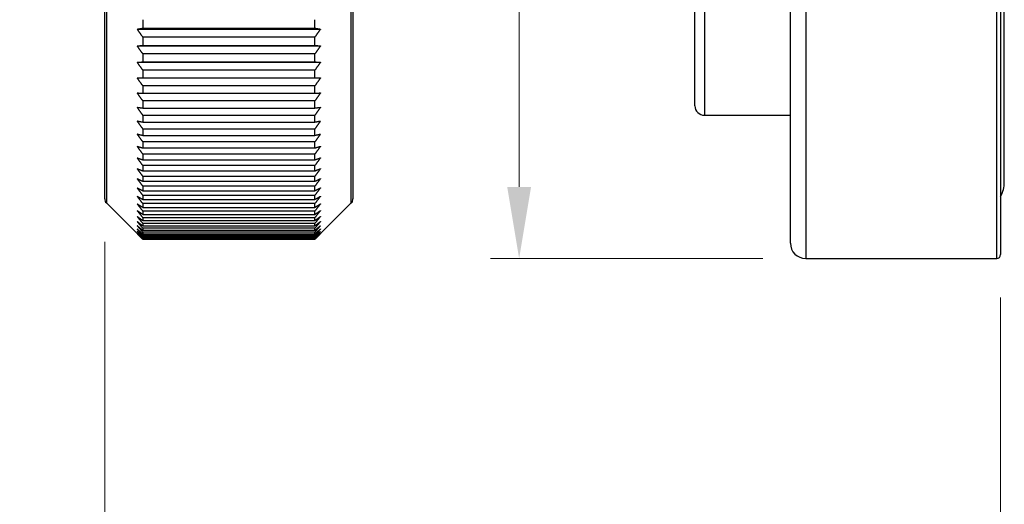
# Model space of a CAD drawing. Units: millimetres. Extents: x 12 to 433, y 12 to 303.
# Drawn here: x 219 to 271, y 117 to 143 of the extents above; entities that cross this region are included whole.
import ezdxf

# ---------------------------------------------------------------- set-up
doc = ezdxf.new("R2010")
doc.units = ezdxf.units.MM
doc.header["$LTSCALE"] = 1.5
for name, color, linetype, lineweight, true_color in [('Dimension (ISO)', 7, 'Continuous', 18, 0x00003f), ('Visible (ISO)', 7, 'Continuous', 25, 0x00003f), ('Visible Narrow (ISO)', 7, 'Continuous', 25, 0x00003f)]:
    doc.layers.add(name, color=color, linetype=linetype, lineweight=lineweight, true_color=true_color)
doc.styles.add('Samuel Heath (ISO)', font='tahoma.ttf')
doc.dimstyles.new('Samuel Heath (ISO)', dxfattribs={"dimscale": 1.5, "dimtxt": 3, "dimasz": 2.5, "dimexe": 1, "dimexo": 1.5, "dimgap": 0.762, "dimtad": 0, "dimtih": 1, "dimtoh": 1, "dimrnd": 1e-08, "dimzin": 0, "dimdsep": 46, "dimtxsty": 'Samuel Heath (ISO)', "dimcen": 0.09, "dimdle": 10, "dimclrd": 256, "dimclre": 256, "dimclrt": 256, "dimazin": 0, "dimtfac": 1, "dimtmove": 0, "dimatfit": 3, "dimfxl": 1, "dimtolj": 1, "dimtzin": 0, "dimlwd": 15, "dimlwe": 15, "dimarcsym": 0})

# ---------------------------------------------------------------- blocks, each defined once
blk = doc.blocks.new('*D7')
at = {"layer": 'Defpoints', "color": 0, "transparency": 16777216}
for p in [(223.486, 133.341), (270.386, 130.417), (270.386, 106.417)]:
    blk.add_point(p, dxfattribs=at)
at = {"layer": 'Dimension (ISO)', "color": 176, "lineweight": 15, "true_color": 0x000080, "transparency": 16777216}
for p, q in [((223.486, 131.091), (223.486, 104.917)), ((270.386, 128.167), (270.386, 104.917)), ((227.236, 106.417), (236.707, 106.417)), ((266.636, 106.417), (257.166, 106.417))]:
    blk.add_line(p, q, dxfattribs=at)
at = {"layer": 'Dimension (ISO)', "color": 176, "true_color": 0x000080, "transparency": 16777216}
for points in [[(227.236, 107.042), (227.236, 105.792), (223.486, 106.417)], [(266.636, 107.042), (266.636, 105.792), (270.386, 106.417)]]:
    blk.add_solid(points, dxfattribs=at)
at = {"layer": 'Dimension (ISO)', "color": 176, "lineweight": 18, "true_color": 0x000080, "transparency": 16777216, "char_height": 4.5, "attachment_point": 2, "style": 'Samuel Heath (ISO)'}
for s, insert in [('\\A1; 46.90', (246.936, 112.245)), ('\\A1;[1 7/8]', (246.936, 105.274))]:
    blk.add_mtext(s, dxfattribs=dict(at, insert=insert))
blk = doc.blocks.new('*D8')
at = {"layer": 'Defpoints', "color": 0, "transparency": 16777216}
for p in [(245.186, 189.217), (260.186, 189.217), (260.186, 130.217)]:
    blk.add_point(p, dxfattribs=at)
at = {"layer": 'Dimension (ISO)', "color": 176, "lineweight": 15, "true_color": 0x000080, "transparency": 16777216}
for p, q in [((241.436, 229.548), (245.186, 229.548)), ((245.186, 229.548), (245.186, 189.217)), ((257.936, 189.217), (243.686, 189.217)), ((245.186, 133.967), (245.186, 185.467)), ((257.936, 130.217), (243.686, 130.217))]:
    blk.add_line(p, q, dxfattribs=at)
at = {"layer": 'Dimension (ISO)', "color": 176, "true_color": 0x000080, "transparency": 16777216}
for points in [[(244.561, 185.467), (245.811, 185.467), (245.186, 189.217)], [(244.561, 133.967), (245.811, 133.967), (245.186, 130.217)]]:
    blk.add_solid(points, dxfattribs=at)
at = {"layer": 'Dimension (ISO)', "color": 176, "lineweight": 18, "true_color": 0x000080, "transparency": 16777216, "char_height": 4.5, "attachment_point": 2, "style": 'Samuel Heath (ISO)'}
for s, insert in [('\\A1; {\\fAIGDT|b0|i0;\\H4.5000;\\ln}\\fTahoma|b0|i0;\\H4.5000;59.00', (229.166, 237.462)), ('\\A1;[2 5/16]', (229.166, 228.405))]:
    blk.add_mtext(s, dxfattribs=dict(at, insert=insert))

msp = doc.modelspace()

# ---------------------------------------------------------------- linework, layer by layer
at = {"layer": 'Visible (ISO)'}
for p, q in [((270.3865, 189.0172), (270.3865, 130.4172)), ((259.3865, 131.0172), (259.3865, 188.4172)), ((223.4865, 133.3414), (223.4865, 186.0929)), ((236.4865, 186.0929), (236.4865, 133.3414)), ((270.5865, 134.2172), (270.5865, 185.2172)), ((254.3865, 138.2172), (254.3865, 181.2172)), ((225.4865, 142.7248), (225.4865, 142.2797)), ((225.4865, 142.2797), (234.4865, 142.2797)), ((234.4865, 142.2797), (234.4865, 142.7248)), ((225.1865, 142.2307), (234.7865, 142.2307)), ((225.4865, 141.8115), (225.4865, 141.3805)), ((234.4865, 141.8115), (225.4865, 141.8115)), ((234.4865, 141.3805), (234.4865, 141.8115)), ((225.1865, 141.3485), (234.7865, 141.3485)), ((225.4865, 141.3805), (234.4865, 141.3805)), ((225.4865, 140.9276), (225.4865, 140.5114)), ((234.4865, 140.9276), (225.4865, 140.9276)), ((234.4865, 140.5114), (234.4865, 140.9276)), ((225.1865, 140.4964), (234.7865, 140.4964)), ((225.4865, 140.5114), (234.4865, 140.5114)), ((225.4865, 140.0746), (225.4865, 139.6738)), ((234.4865, 140.0746), (225.4865, 140.0746)), ((234.4865, 139.6738), (234.4865, 140.0746)), ((225.4865, 139.6738), (234.4865, 139.6738)), ((225.4865, 139.2539), (225.4865, 138.8692)), ((234.4865, 139.2539), (225.4865, 139.2539)), ((234.4865, 138.8692), (234.4865, 139.2539)), ((225.4865, 138.8692), (234.4865, 138.8692)), ((225.4865, 138.4668), (225.4865, 138.0988)), ((234.4865, 138.4668), (225.4865, 138.4668)), ((234.4865, 138.0988), (234.4865, 138.4668)), ((225.4865, 138.0988), (234.4865, 138.0988)), ((225.4865, 137.7146), (225.4865, 137.364)), ((234.4865, 137.7146), (225.4865, 137.7146)), ((234.4865, 137.364), (234.4865, 137.7146)), ((254.8865, 137.7172), (259.3865, 137.7172)), ((225.4865, 137.364), (234.4865, 137.364)), ((225.4865, 136.9986), (225.4865, 136.6658)), ((234.4865, 136.9986), (225.4865, 136.9986)), ((225.4865, 136.6658), (234.4865, 136.6658)), ((234.4865, 136.6658), (234.4865, 136.9986)), ((225.4865, 136.3199), (225.4865, 136.0056)), ((234.4865, 136.3199), (225.4865, 136.3199)), ((234.4865, 136.0056), (234.4865, 136.3199)), ((225.4865, 136.0056), (234.4865, 136.0056)), ((225.4865, 135.6796), (225.4865, 135.3843)), ((234.4865, 135.6796), (225.4865, 135.6796)), ((234.4865, 135.3843), (234.4865, 135.6796)), ((225.4865, 135.3843), (234.4865, 135.3843)), ((225.4865, 135.0789), (225.4865, 134.8029)), ((234.4865, 135.0789), (225.4865, 135.0789)), ((234.4865, 134.8029), (234.4865, 135.0789)), ((225.4865, 134.8029), (234.4865, 134.8029)), ((225.4865, 134.5186), (225.4865, 134.2626)), ((234.4865, 134.5186), (225.4865, 134.5186)), ((225.4865, 134.2626), (234.4865, 134.2626)), ((234.4865, 134.2626), (234.4865, 134.5186)), ((225.4865, 133.9997), (225.4865, 133.764)), ((234.4865, 133.9997), (225.4865, 133.9997)), ((225.4865, 133.764), (234.4865, 133.764)), ((225.4865, 133.5231), (225.4865, 133.3081)), ((234.4865, 133.5231), (225.4865, 133.5231)), ((234.4865, 133.764), (234.4865, 133.9997)), ((234.4865, 133.3081), (234.4865, 133.5231)), ((223.5743, 133.1293), (225.4767, 131.227)), ((225.4865, 133.3081), (234.4865, 133.3081)), ((225.4865, 133.0895), (225.4865, 132.8955)), ((234.4865, 133.0895), (225.4865, 133.0895)), ((234.4865, 132.8955), (234.4865, 133.0895)), ((236.3986, 133.1293), (234.4963, 131.227)), ((225.4865, 132.8955), (234.4865, 132.8955)), ((225.4865, 132.6996), (225.4865, 132.5271)), ((234.4865, 132.6996), (225.4865, 132.6996)), ((225.4865, 132.5271), (234.4865, 132.5271)), ((234.4865, 132.5271), (234.4865, 132.6996)), ((225.4865, 132.3542), (225.4865, 132.2033)), ((234.4865, 132.3542), (225.4865, 132.3542)), ((225.4865, 132.2033), (234.4865, 132.2033)), ((225.4865, 132.0537), (225.4865, 131.9247)), ((234.4865, 132.0537), (225.4865, 132.0537)), ((234.4865, 132.2033), (234.4865, 132.3542)), ((234.4865, 131.9247), (234.4865, 132.0537)), ((225.4865, 131.9247), (234.4865, 131.9247)), ((225.4865, 131.7986), (225.4865, 131.6918)), ((234.4865, 131.7986), (225.4865, 131.7986)), ((225.4865, 131.6918), (234.4865, 131.6918)), ((225.4865, 131.5894), (225.4865, 131.5049)), ((234.4865, 131.5894), (225.4865, 131.5894)), ((225.4865, 131.5049), (234.4865, 131.5049)), ((234.4865, 131.6918), (234.4865, 131.7986)), ((234.4865, 131.5049), (234.4865, 131.5894)), ((225.4865, 131.4265), (225.4865, 131.3644)), ((234.4865, 131.4265), (225.4865, 131.4265)), ((225.4865, 131.3644), (234.4865, 131.3644)), ((225.4865, 131.31), (225.4865, 131.2704)), ((234.4865, 131.31), (225.4865, 131.31)), ((225.4865, 131.2704), (234.4865, 131.2704)), ((225.4865, 131.2402), (225.4865, 131.2232)), ((234.4865, 131.2402), (225.4865, 131.2402)), ((225.4865, 131.2232), (234.4865, 131.2232)), ((234.4865, 131.2172), (225.4865, 131.2172)), ((234.4865, 131.3644), (234.4865, 131.4265)), ((234.4865, 131.2704), (234.4865, 131.31)), ((234.4865, 131.2232), (234.4865, 131.2402)), ((260.1865, 130.2172), (270.1865, 130.2172))]:
    msp.add_line(p, q, dxfattribs=at)
for centre, radius, start, end in [((254.8865, 138.2172), 0.5, 180, 270), ((269.0865, 134.2172), 1.5, 330.07357, 0), ((223.7865, 133.3414), 0.3, 180, 225), ((236.1865, 133.3414), 0.3, 315, 0), ((260.1865, 131.0172), 0.8, 180, 270), ((270.1865, 130.4172), 0.2, 270, 0)]:
    msp.add_arc(centre, radius, start, end, dxfattribs=at)
for points, weights in [([(225.1865, 142.2307), (225.3349, 142.2551), (225.4865, 142.2797)], [1, 1.00002770502, 1]), ([(234.4865, 142.2797), (234.638, 142.2551), (234.7865, 142.2307)], [1, 1.00002770502, 1]), ([(225.4865, 141.8115), (225.3349, 142.0222), (225.1865, 142.2307)], [1, 1.00002770503, 1]), ([(234.7865, 142.2307), (234.638, 142.0222), (234.4865, 141.8115)], [1, 1.00002770501, 1]), ([(225.1865, 141.3485), (225.3349, 141.3644), (225.4865, 141.3805)], [1, 1.00002770502, 1]), ([(225.4865, 140.9276), (225.3349, 141.1391), (225.1865, 141.3485)], [1, 1.00002770499, 1]), ([(234.4865, 141.3805), (234.638, 141.3644), (234.7865, 141.3485)], [1, 1.00002770505, 1]), ([(234.7865, 141.3485), (234.638, 141.1391), (234.4865, 140.9276)], [1, 1.000027705, 1]), ([(225.1865, 140.4964), (225.3349, 140.5039), (225.4865, 140.5114)], [1, 1.00002770502, 1]), ([(225.4865, 140.0746), (225.3349, 140.2866), (225.1865, 140.4964)], [1, 1.00002770502, 1]), ([(234.4865, 140.5114), (234.638, 140.5039), (234.7865, 140.4964)], [1, 1.00002770501, 1]), ([(234.7865, 140.4964), (234.638, 140.2866), (234.4865, 140.0746)], [1, 1.00002770501, 1]), ([(225.4865, 139.2539), (225.3349, 139.4661), (225.1865, 139.676)], [1, 1.00002770501, 1]), ([(225.1865, 139.676), (225.3349, 139.6749), (225.4865, 139.6738)], [1, 1.00002770501, 1]), ([(234.4865, 139.6738), (234.638, 139.6749), (234.7865, 139.676)], [1, 1.00002770503, 1]), ([(234.7865, 139.676), (234.638, 139.4661), (234.4865, 139.2539)], [1, 1.000027705, 1]), ([(225.4865, 138.4668), (225.3349, 138.6787), (225.1865, 138.8884)], [1, 1.00002770502, 1]), ([(225.1865, 138.8884), (225.3349, 138.8789), (225.4865, 138.8692)], [1, 1.000027705, 1]), ([(234.4865, 138.8692), (234.638, 138.8789), (234.7865, 138.8884)], [1, 1.00002770503, 1]), ([(234.7865, 138.8884), (234.638, 138.6787), (234.4865, 138.4668)], [1, 1.000027705, 1]), ([(225.4865, 137.7146), (225.3349, 137.926), (225.1865, 138.1351)], [1, 1.00002770502, 1]), ([(225.1865, 138.1351), (225.3349, 138.1171), (225.4865, 138.0988)], [1, 1.00002770502, 1]), ([(234.4865, 138.0988), (234.638, 138.1171), (234.7865, 138.1351)], [1, 1.00002770499, 1]), ([(234.7865, 138.1351), (234.638, 137.926), (234.4865, 137.7146)], [1, 1.00002770501, 1]), ([(225.4865, 136.9986), (225.3349, 137.2091), (225.1865, 137.4173)], [1, 1.00002770503, 1]), ([(225.1865, 137.4173), (225.3349, 137.3908), (225.4865, 137.364)], [1, 1.00002770503, 1]), ([(234.4865, 137.364), (234.638, 137.3908), (234.7865, 137.4173)], [1, 1.00002770502, 1]), ([(234.7865, 137.4173), (234.638, 137.2091), (234.4865, 136.9986)], [1, 1.00002770503, 1]), ([(225.4865, 136.3199), (225.3349, 136.5291), (225.1865, 136.7361)], [1, 1.00002770501, 1]), ([(225.1865, 136.7361), (225.3349, 136.7011), (225.4865, 136.6658)], [1, 1.00002770498, 1]), ([(234.4865, 136.6658), (234.638, 136.7011), (234.7865, 136.7361)], [1, 1.00002770502, 1]), ([(234.7865, 136.7361), (234.638, 136.5291), (234.4865, 136.3199)], [1, 1.00002770503, 1]), ([(225.4865, 135.6796), (225.3349, 135.8872), (225.1865, 136.0926)], [1, 1.00002770501, 1]), ([(225.1865, 136.0926), (225.3349, 136.0493), (225.4865, 136.0056)], [1, 1.00002770501, 1]), ([(234.4865, 136.0056), (234.638, 136.0493), (234.7865, 136.0926)], [1, 1.000027705, 1]), ([(234.7865, 136.0926), (234.638, 135.8872), (234.4865, 135.6796)], [1, 1.00002770503, 1]), ([(225.4865, 135.0789), (225.3349, 135.2845), (225.1865, 135.488)], [1, 1.00002770502, 1]), ([(225.1865, 135.488), (225.3349, 135.4364), (225.4865, 135.3843)], [1, 1.00002770504, 1]), ([(234.4865, 135.3843), (234.638, 135.4364), (234.7865, 135.488)], [1, 1.00002770503, 1]), ([(234.7865, 135.488), (234.638, 135.2845), (234.4865, 135.0789)], [1, 1.00002770501, 1]), ([(225.4865, 134.5186), (225.3349, 134.7219), (225.1865, 134.9232)], [1, 1.00002770499, 1]), ([(225.1865, 134.9232), (225.3349, 134.8634), (225.4865, 134.8029)], [1, 1.00002770501, 1]), ([(234.4865, 134.8029), (234.638, 134.8634), (234.7865, 134.9232)], [1, 1.00002770501, 1]), ([(234.7865, 134.9232), (234.638, 134.7219), (234.4865, 134.5186)], [1, 1.00002770501, 1]), ([(225.4865, 133.9997), (225.3349, 134.2004), (225.1865, 134.3991)], [1, 1.00002770503, 1]), ([(225.1865, 134.3991), (225.3349, 134.3312), (225.4865, 134.2626)], [1, 1.00002770501, 1]), ([(234.4865, 134.2626), (234.638, 134.3312), (234.7865, 134.3991)], [1, 1.00002770503, 1]), ([(234.7865, 134.3991), (234.638, 134.2004), (234.4865, 133.9997)], [1, 1.00002770499, 1]), ([(225.4865, 133.5231), (225.3349, 133.7209), (225.1865, 133.9166)], [1, 1.00002770499, 1]), ([(225.1865, 133.9166), (225.3349, 133.8407), (225.4865, 133.764)], [1, 1.00002770503, 1]), ([(234.4865, 133.764), (234.638, 133.8407), (234.7865, 133.9166)], [1, 1.000027705, 1]), ([(234.7865, 133.9166), (234.638, 133.7209), (234.4865, 133.5231)], [1, 1.00002770501, 1]), ([(225.4865, 133.0895), (225.3349, 133.284), (225.1865, 133.4765)], [1, 1.00002770502, 1]), ([(225.1865, 133.4765), (225.3349, 133.3927), (225.4865, 133.3081)], [1, 1.00002770502, 1]), ([(225.4865, 132.6996), (225.3349, 132.8906), (225.1865, 133.0795)], [1, 1.00002770501, 1]), ([(225.1865, 133.0795), (225.3349, 132.988), (225.4865, 132.8955)], [1, 1.00002770501, 1]), ([(234.4865, 133.3081), (234.638, 133.3927), (234.7865, 133.4765)], [1, 1.00002770501, 1]), ([(234.7865, 133.4765), (234.638, 133.284), (234.4865, 133.0895)], [1, 1.00002770499, 1]), ([(234.4865, 132.8955), (234.638, 132.988), (234.7865, 133.0795)], [1, 1.000027705, 1]), ([(234.7865, 133.0795), (234.638, 132.8906), (234.4865, 132.6996)], [1, 1.00002770502, 1]), ([(225.4865, 132.3542), (225.3349, 132.5412), (225.1865, 132.7263)], [1, 1.00002770501, 1]), ([(225.1865, 132.7263), (225.3349, 132.6272), (225.4865, 132.5271)], [1, 1.00002770503, 1]), ([(234.4865, 132.5271), (234.638, 132.6272), (234.7865, 132.7263)], [1, 1.00002770502, 1]), ([(234.7865, 132.7263), (234.638, 132.5412), (234.4865, 132.3542)], [1, 1.00002770501, 1]), ([(225.4865, 132.0537), (225.3349, 132.2365), (225.1865, 132.4174)], [1, 1.00002770501, 1]), ([(225.1865, 132.4174), (225.3349, 132.3109), (225.4865, 132.2033)], [1, 1.00002770501, 1]), ([(225.4865, 131.7986), (225.3349, 131.9769), (225.1865, 132.1534)], [1, 1.00002770502, 1]), ([(225.1865, 132.1534), (225.3349, 132.0396), (225.4865, 131.9247)], [1, 1.00002770504, 1]), ([(234.4865, 132.2033), (234.638, 132.3109), (234.7865, 132.4174)], [1, 1.00002770504, 1]), ([(234.7865, 132.4174), (234.638, 132.2365), (234.4865, 132.0537)], [1, 1.00002770502, 1]), ([(234.4865, 131.9247), (234.638, 132.0396), (234.7865, 132.1534)], [1, 1.00002770502, 1]), ([(234.7865, 132.1534), (234.638, 131.9769), (234.4865, 131.7986)], [1, 1.00002770502, 1]), ([(225.4865, 131.5894), (225.3349, 131.7629), (225.1865, 131.9346)], [1, 1.00002770502, 1]), ([(225.1865, 131.9346), (225.3349, 131.8138), (225.4865, 131.6918)], [1, 1.00002770501, 1]), ([(225.4865, 131.4265), (225.3349, 131.5949), (225.1865, 131.7615)], [1, 1.00002770497, 1]), ([(225.1865, 131.7615), (225.3349, 131.6339), (225.4865, 131.5049)], [1, 1.00002770502, 1]), ([(225.4865, 131.31), (225.3349, 131.473), (225.1865, 131.6344)], [1, 1.000027705, 1]), ([(225.1865, 131.6344), (225.3349, 131.5001), (225.4865, 131.3644)], [1, 1.00002770501, 1]), ([(225.4865, 131.2402), (225.3349, 131.3976), (225.1865, 131.5534)], [1, 1.00002770502, 1]), ([(225.1865, 131.5534), (225.3349, 131.4126), (225.4865, 131.2704)], [1, 1.000027705, 1]), ([(225.4865, 131.2172), (225.3349, 131.3687), (225.1865, 131.5186)], [1, 1.00002770505, 1]), ([(225.1865, 131.5186), (225.3349, 131.3717), (225.4865, 131.2232)], [1, 1.00002770501, 1]), ([(234.4865, 131.6918), (234.638, 131.8138), (234.7865, 131.9346)], [1, 1.000027705, 1]), ([(234.7865, 131.9346), (234.638, 131.7629), (234.4865, 131.5894)], [1, 1.00002770502, 1]), ([(234.4865, 131.5049), (234.638, 131.6339), (234.7865, 131.7615)], [1, 1.00002770498, 1]), ([(234.7865, 131.7615), (234.638, 131.5949), (234.4865, 131.4265)], [1, 1.00002770501, 1]), ([(234.4865, 131.3644), (234.638, 131.5001), (234.7865, 131.6344)], [1, 1.00002770501, 1]), ([(234.7865, 131.6344), (234.638, 131.473), (234.4865, 131.31)], [1, 1.00002770497, 1]), ([(234.4865, 131.2704), (234.638, 131.4126), (234.7865, 131.5534)], [1, 1.00002770502, 1]), ([(234.7865, 131.5534), (234.638, 131.3976), (234.4865, 131.2402)], [1, 1.00002770501, 1]), ([(234.4865, 131.2232), (234.638, 131.3717), (234.7865, 131.5186)], [1, 1.00002770503, 1]), ([(234.7865, 131.5186), (234.638, 131.3687), (234.4865, 131.2172)], [1, 1.00002770504, 1])]:
    msp.add_rational_spline(points, weights, degree=2, dxfattribs=at)
at = {"layer": 'Visible Narrow (ISO)'}
for p, q in [((260.1865, 189.2172), (260.1865, 130.2172)), ((270.1865, 130.2172), (270.1865, 189.2172)), ((223.5743, 186.305), (223.5743, 133.1293)), ((236.3986, 133.1293), (236.3986, 186.305)), ((254.8865, 181.7172), (254.8865, 137.7172))]:
    msp.add_line(p, q, dxfattribs=at)

# ---------------------------------------------------------------- dimensions: what is measured, and where the dimension line sits
at = {"layer": 'Dimension (ISO)', "color": 176, "lineweight": 18, "true_color": 0x000080}
for base, p1, p2, angle, text, override, picture, middle in [((245.1865, 189.2172), (260.1865, 130.2172), (260.1865, 189.2172), 90, ' {\\fAIGDT|b0|i0;\\H4.5000;\\ln}\\fTahoma|b0|i0;\\H4.5000;<>\\X[2 5/16]', {"dimgap": 0.762, "dimdec": 2, "dimpost": '\\X', "dimtol": 0, "dimlim": 0, "dimtp": 0, "dimtm": 0, "dimtdec": 2, "dimtofl": 0, "dimtmove": 1, "dimatfit": 2, "dimtvp": -0.25}, '*D8', (243.9677, 229.5482)), ((270.3865, 106.4172), (223.4865, 133.3414), (270.3865, 130.4172), 180, ' <>\\X[1 7/8]', {"dimgap": 0.762, "dimtih": 0, "dimtoh": 0, "dimdec": 2, "dimpost": '\\X', "dimtol": 0, "dimlim": 0, "dimtp": 0, "dimtm": 0, "dimtdec": 2, "dimtofl": 0, "dimatfit": 1, "dimtvp": -0.25}, '*D7', (246.9365, 106.4172))]:
    dim = msp.add_linear_dim(base=base, p1=p1, p2=p2, angle=angle, text=text, dimstyle='Samuel Heath (ISO)', override=override, dxfattribs=at)
    dim.commit()
    dim.dimension.update_dxf_attribs({"geometry": picture, "text_midpoint": middle, "dimtype": 160})

doc.saveas('drawing.dxf')
